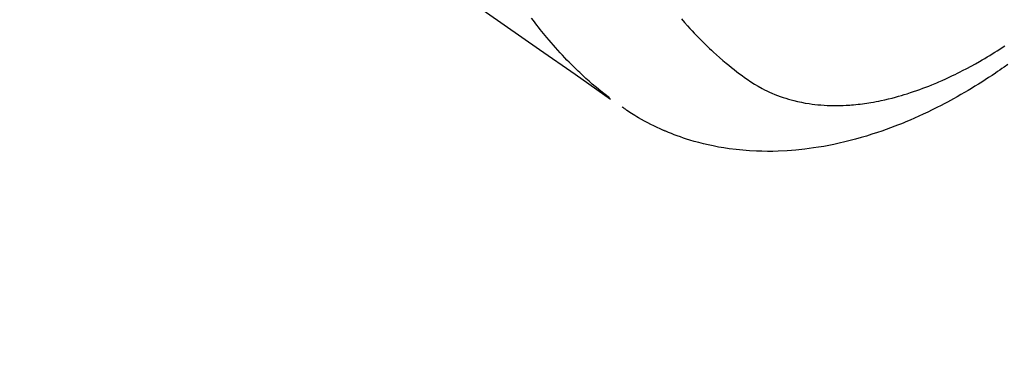
# Model space of a CAD drawing. Extents: x 28111 to 54233, y -32850 to -24450.
# Drawn here: x 45297 to 45342, y -26307 to -26291 of the extents above; entities that cross this region are included whole.
import ezdxf

# ---------------------------------------------------------------- set-up
doc = ezdxf.new("R2010")
doc.units = 0
doc.header["$LTSCALE"] = 50
doc.header["$MEASUREMENT"] = 0
doc.linetypes.add('HIDDEN', pattern=[0.375, 0.25, -0.125])
doc.layers.get('0').update_dxf_attribs({"linetype": 'CONTINUOUS'})
doc.layers.add('150-機器', color=8, linetype='CONTINUOUS')
doc.layers.add('160-文字', color=254, linetype='CONTINUOUS')
doc.styles.add('KH001', font='txt')
doc.dimstyles.new('KH1xx030', dxfattribs={"dimscale": 30, "dimtxt": 2, "dimasz": 0.6, "dimexe": 0.3, "dimexo": 1.2, "dimgap": 0.5, "dimtad": 3, "dimdec": 1, "dimdsep": 46, "dimlunit": 6, "dimtxsty": 'KH001', "dimblk": 'DOT', "dimcen": 1, "dimdle": 1, "dimclrd": 256, "dimclre": 256, "dimclrt": 256, "dimadec": 0, "dimazin": 0, "dimtfac": 1, "dimtdec": 1, "dimtix": 1, "dimtmove": 2, "dimatfit": 3, "dimldrblk": 'CLOSEDBLANK', "dimfxl": 1, "dimtolj": 1, "dimtzin": 0, "dimlwd": -1, "dimlwe": -1, "dimarcsym": 0})

# ---------------------------------------------------------------- blocks, each defined once
blk = doc.blocks.new('_ClosedBlank')
at = {"color": 0, "linetype": 'ByBlock', "lineweight": -2}
for p, q in [((-1, 0.1667), (0, 0)), ((-1, 0.1667), (-1, -0.1667)), ((0, 0), (-1, -0.1667))]:
    blk.add_line(p, q, dxfattribs=at)
blk = doc.blocks.new('_Dot')
at = {"color": 0, "linetype": 'ByBlock', "lineweight": -2}
blk.add_line((-0.5, 0), (-1, 0), dxfattribs=at)
at = {"color": 0, "linetype": 'ByBlock', "const_width": 0.5}
blk.add_lwpolyline([(-0.25, 0, 1), (0.25, 0, 1)], format="xyb", close=True, dxfattribs=at)

msp = doc.modelspace()

# ---------------------------------------------------------------- linework, layer by layer
at = {"layer": '150-機器', "color": 13, "linetype": 'HIDDEN'}
for points in [[(45317.457, -26290.139), (45319.092, -26291.282), (45320.727, -26292.426), (45322.361, -26293.571), (45323.995, -26294.717)], [(45323.941, -26294.66), (45323.743, -26294.502), (45323.545, -26294.343), (45323.349, -26294.182), (45323.155, -26294.018), (45323.007, -26293.889), (45322.862, -26293.758), (45322.717, -26293.626), (45322.575, -26293.492), (45322.505, -26293.425), (45322.435, -26293.358), (45322.366, -26293.291), (45322.297, -26293.223), (45322.193, -26293.12), (45322.09, -26293.016), (45321.988, -26292.911), (45321.887, -26292.805), (45321.778, -26292.69), (45321.671, -26292.573), (45321.564, -26292.456), (45321.459, -26292.338), (45321.358, -26292.224), (45321.258, -26292.108), (45321.159, -26291.992), (45321.061, -26291.875), (45320.984, -26291.782), (45320.908, -26291.688), (45320.832, -26291.594), (45320.757, -26291.5), (45320.677, -26291.398), (45320.597, -26291.296), (45320.519, -26291.193), (45320.441, -26291.09), (45320.356, -26290.976)], [(45327.265, -26291.012), (45327.406, -26291.176), (45327.549, -26291.338), (45327.652, -26291.451), (45327.755, -26291.564), (45327.86, -26291.675), (45327.965, -26291.785), (45328.071, -26291.894), (45328.177, -26292.002), (45328.284, -26292.108), (45328.392, -26292.214), (45328.478, -26292.297), (45328.565, -26292.38), (45328.653, -26292.462), (45328.741, -26292.543), (45328.884, -26292.672), (45329.029, -26292.8), (45329.175, -26292.926), (45329.323, -26293.05), (45329.448, -26293.152), (45329.574, -26293.254), (45329.7, -26293.354), (45329.828, -26293.453), (45329.944, -26293.541), (45330.061, -26293.628), (45330.18, -26293.714), (45330.299, -26293.798), (45330.466, -26293.912), (45330.637, -26294.021), (45330.81, -26294.125), (45330.987, -26294.224), (45331.099, -26294.282), (45331.212, -26294.338), (45331.327, -26294.392), (45331.442, -26294.443), (45331.569, -26294.496), (45331.696, -26294.546), (45331.824, -26294.593), (45331.954, -26294.638), (45332.077, -26294.678), (45332.201, -26294.716), (45332.326, -26294.751), (45332.451, -26294.784), (45332.626, -26294.826), (45332.802, -26294.863), (45332.979, -26294.896), (45333.156, -26294.925), (45333.291, -26294.944), (45333.426, -26294.96), (45333.561, -26294.974), (45333.696, -26294.986), (45333.845, -26294.997), (45333.995, -26295.004), (45334.144, -26295.01), (45334.293, -26295.012), (45334.437, -26295.012), (45334.58, -26295.01), (45334.723, -26295.005), (45334.867, -26294.998), (45334.95, -26294.993), (45335.033, -26294.988), (45335.116, -26294.982), (45335.2, -26294.975), (45335.305, -26294.965), (45335.411, -26294.954), (45335.517, -26294.941), (45335.622, -26294.928), (45335.718, -26294.915), (45335.815, -26294.901), (45335.911, -26294.886), (45336.007, -26294.87), (45336.127, -26294.85), (45336.246, -26294.827), (45336.365, -26294.804), (45336.484, -26294.78), (45336.65, -26294.743), (45336.816, -26294.705), (45336.98, -26294.664), (45337.145, -26294.621), (45337.279, -26294.584), (45337.413, -26294.545), (45337.547, -26294.506), (45337.681, -26294.464), (45337.828, -26294.417), (45337.975, -26294.368), (45338.121, -26294.318), (45338.266, -26294.266), (45338.404, -26294.215), (45338.54, -26294.163), (45338.677, -26294.111), (45338.812, -26294.056), (45338.893, -26294.023), (45338.973, -26293.99), (45339.053, -26293.957), (45339.133, -26293.922), (45339.294, -26293.852), (45339.455, -26293.779), (45339.615, -26293.705), (45339.775, -26293.629), (45339.891, -26293.573), (45340.006, -26293.516), (45340.122, -26293.458), (45340.236, -26293.4), (45340.434, -26293.296), (45340.631, -26293.19), (45340.827, -26293.082), (45341.022, -26292.972), (45341.138, -26292.905), (45341.254, -26292.837), (45341.369, -26292.768), (45341.484, -26292.698), (45341.6, -26292.627), (45341.715, -26292.555), (45341.83, -26292.482), (45341.945, -26292.408), (45342.061, -26292.333), (45342.176, -26292.257)], [(45342.315, -26293.123), (45342.151, -26293.239), (45342.05, -26293.309), (45341.95, -26293.379), (45341.849, -26293.448), (45341.748, -26293.516), (45341.592, -26293.62), (45341.436, -26293.723), (45341.279, -26293.825), (45341.121, -26293.926), (45340.964, -26294.025), (45340.807, -26294.122), (45340.649, -26294.219), (45340.49, -26294.314), (45340.322, -26294.413), (45340.154, -26294.51), (45339.985, -26294.606), (45339.815, -26294.7), (45339.674, -26294.777), (45339.533, -26294.853), (45339.391, -26294.929), (45339.249, -26295.003), (45339.042, -26295.109), (45338.834, -26295.212), (45338.625, -26295.314), (45338.415, -26295.413), (45338.216, -26295.505), (45338.015, -26295.594), (45337.814, -26295.682), (45337.612, -26295.767), (45337.488, -26295.818), (45337.364, -26295.869), (45337.239, -26295.918), (45337.114, -26295.967), (45336.913, -26296.043), (45336.711, -26296.117), (45336.509, -26296.189), (45336.305, -26296.258), (45336.055, -26296.34), (45335.804, -26296.418), (45335.552, -26296.493), (45335.299, -26296.564), (45335.049, -26296.631), (45334.797, -26296.693), (45334.545, -26296.752), (45334.292, -26296.807), (45334.06, -26296.854), (45333.827, -26296.896), (45333.594, -26296.936), (45333.36, -26296.971), (45332.954, -26297.025), (45332.548, -26297.068), (45332.14, -26297.1), (45331.731, -26297.12), (45331.481, -26297.126), (45331.23, -26297.128), (45330.98, -26297.124), (45330.729, -26297.117), (45330.413, -26297.1), (45330.098, -26297.076), (45329.784, -26297.045), (45329.471, -26297.005), (45329.225, -26296.968), (45328.981, -26296.926), (45328.737, -26296.879), (45328.495, -26296.827), (45328.282, -26296.777), (45328.07, -26296.723), (45327.859, -26296.665), (45327.649, -26296.603), (45327.504, -26296.558), (45327.359, -26296.511), (45327.216, -26296.462), (45327.073, -26296.411), (45326.939, -26296.361), (45326.806, -26296.309), (45326.674, -26296.256), (45326.542, -26296.201), (45326.516, -26296.19), (45326.49, -26296.179), (45326.465, -26296.168), (45326.439, -26296.157), (45326.291, -26296.091), (45326.144, -26296.024), (45325.998, -26295.954), (45325.853, -26295.883), (45325.71, -26295.81), (45325.567, -26295.735), (45325.426, -26295.657), (45325.286, -26295.576), (45325.205, -26295.528), (45325.124, -26295.478), (45325.043, -26295.428), (45324.963, -26295.377), (45324.892, -26295.33), (45324.821, -26295.283), (45324.751, -26295.235), (45324.681, -26295.186), (45324.642, -26295.159), (45324.603, -26295.131), (45324.565, -26295.104), (45324.526, -26295.076)]]:
    msp.add_lwpolyline(points, dxfattribs=at)

# ---------------------------------------------------------------- leaders
at = {"layer": '160-文字', "annotation_type": 0, "has_hookline": 1, "hookline_direction": 0}
for points, text_width in [([(44284.178, -26092.436), (44695.161, -27801.281), (44713.161, -27801.281)], 1240.203), ([(44560.231, -26099.197), (44959.505, -27545.468), (44977.505, -27545.468)], 1630.051), ([(44994.283, -26112.677), (46006.615, -27330.423), (46024.615, -27330.423)], 1398.579)]:
    msp.add_leader(points, dimstyle='KH1xx030', override={"dimgap": 0.5, "dimtad": 1}, dxfattribs=dict(at, text_width=text_width))
at = {"layer": '160-文字'}
msp.add_leader([(45234.283, -26120.058), (46006.615, -27330.423)], dimstyle='KH1xx030', override={"dimgap": 0.5, "dimtad": 1}, dxfattribs=at)

doc.saveas('drawing.dxf')
